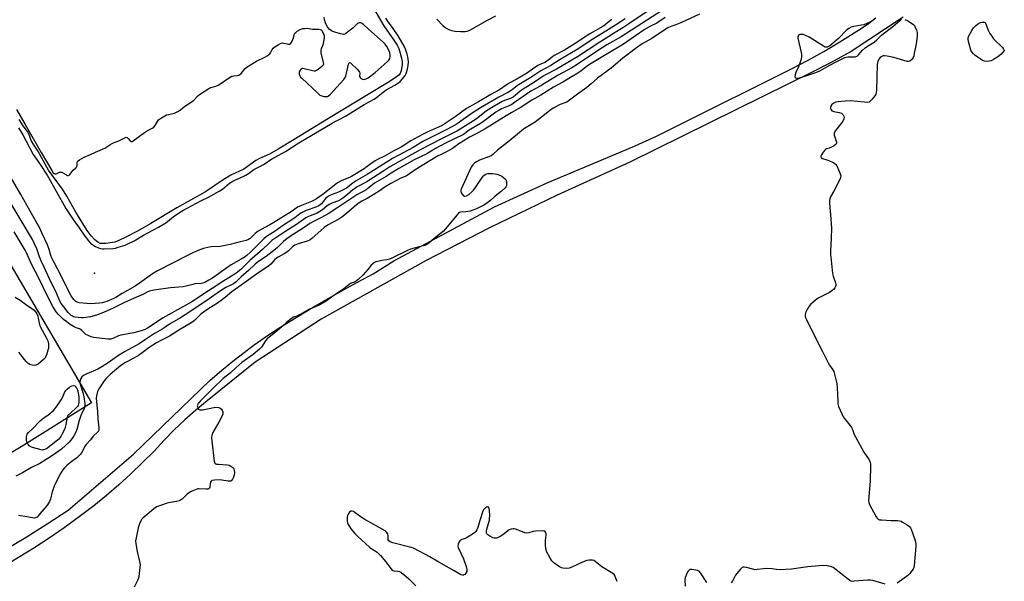
# Model space of a CAD drawing. Units: inches. Extents: x 1279766 to 1285766, y 553450 to 557450.
# Drawn here: x 1282848 to 1283375, y 556781 to 557082 of the extents above; entities that cross this region are included whole.
import ezdxf

# ---------------------------------------------------------------- set-up
doc = ezdxf.new("R2010")
doc.units = ezdxf.units.IN
doc.header["$MEASUREMENT"] = 0
for name, color, linetype in [('ELEV-Spot Elevation', 7, 'Continuous'), ('HYDRO-Water Body', 4, 'Continuous'), ('TRANS-Driveway', 251, 'Continuous'), ('Undefined', 1, 'Continuous')]:
    doc.layers.add(name, color=color, linetype=linetype)

msp = doc.modelspace()

# ---------------------------------------------------------------- linework, layer by layer
at = {"layer": 'ELEV-Spot Elevation'}
msp.add_point((1282887.78, 556946.45, 523.63), dxfattribs=at)
at = {"layer": 'HYDRO-Water Body'}
msp.add_lwpolyline([(1283037.11, 557088.32), (1283042.63, 557078.86), (1283048.46, 557070.72), (1283049.81, 557068.52), (1283050.65, 557066.79), (1283051.52, 557064.28), (1283052.2, 557061.67), (1283052.52, 557059.75), (1283052.55, 557058.06), (1283052.03, 557055.05), (1283051.35, 557053.32), (1283050.73, 557052.58), (1283049.55, 557051.57), (1283045.48, 557049), (1283032.54, 557041.11), (1283013.13, 557029.27), (1282994.69, 557018.12), (1282986.22, 557012.8), (1282981.44, 557010.15), (1282976.14, 557007.86), (1282974.22, 557006.87), (1282967.82, 557002.1), (1282960.75, 556998.9), (1282956.7, 556996.53), (1282947.2, 556990.11), (1282931.92, 556981.52), (1282918.07, 556973.03), (1282910.78, 556968.94), (1282904.6, 556965.73), (1282900.85, 556963.93), (1282898.73, 556963.14), (1282893.98, 556962.44), (1282890.96, 556962.43), (1282889.69, 556962.99), (1282888, 556964.36), (1282886.04, 556966.55), (1282883.94, 556969.39), (1282877.81, 556979.22), (1282873.07, 556987.64), (1282870.8, 556991.37), (1282863.18, 557001.71), (1282857.53, 557012.03), (1282854.99, 557015.66), (1282853.98, 557017.47), (1282852.87, 557020.77), (1282851.94, 557022.3), (1282849.6, 557025.44), (1282847.5, 557028.79)], dxfattribs=at)
at = {"layer": 'TRANS-Driveway'}
for points in [[(1283320.65, 557083.53), (1283292.76, 557065.17), (1283281.7, 557059.15), (1283270.51, 557053.4), (1283259.18, 557047.91), (1283174.42, 557005.92), (1283135.39, 556988.19), (1283099.24, 556970.75), (1283065.4, 556953.24), (1283009.15, 556921.89), (1282973.86, 556898.79), (1282948.1, 556878.09), (1282942.08, 556873.1), (1282936.23, 556867.91), (1282930.56, 556862.52), (1282925.07, 556856.96), (1282919.76, 556851.21), (1282913.61, 556845.02), (1282907.31, 556838.99), (1282900.85, 556833.13), (1282894.23, 556827.44), (1282887.47, 556821.93), (1282879.66, 556815.94), (1282871.7, 556810.15), (1282863.59, 556804.56), (1282855.35, 556799.18), (1282818.27, 556776.66)], [(1282839.82, 556798.24), (1282851.28, 556805.11), (1282862.58, 556812.24), (1282873.73, 556819.61), (1282908.76, 556849.5), (1282949.81, 556889.17), (1282955.77, 556894.36), (1282961.86, 556899.37), (1282973.26, 556908.01), (1282980.95, 556913.37), (1282987.57, 556917.68), (1283004.81, 556928.2), (1283015.45, 556934.4), (1283026.2, 556940.4), (1283037.06, 556946.19), (1283047.97, 556953.03), (1283101.96, 556981.92), (1283130.11, 556994.84), (1283165.83, 557009.78), (1283177.23, 557014.74), (1283188.54, 557019.91), (1283199.74, 557025.3), (1283260.47, 557055.81), (1283269.37, 557060.41), (1283278.13, 557065.24), (1283286.76, 557070.33), (1283298.74, 557077.8), (1283302.11, 557080.13), (1283305.34, 557082.66)]]:
    msp.add_lwpolyline(points, dxfattribs=at)
msp.add_polyline3d([(1282769.82, 557075.52, 0), (1282886.27, 556876.98, 0), (1282848.58, 556853.39, 0), (1282827.21, 556840.75, 0)], dxfattribs=at)
at = {"layer": 'Undefined'}
for points, elevation in [([(1283187.34, 557089.13), (1283173.82, 557079.93), (1283170.64, 557077.87), (1283166.51, 557075.39), (1283158.28, 557070.26), (1283146.32, 557062.27), (1283135.12, 557055.77), (1283129.12, 557052.7), (1283127.91, 557052), (1283123.32, 557048.79), (1283117.23, 557045.05), (1283115.66, 557043.86), (1283113.04, 557041.56), (1283111.9, 557040.77), (1283110.5, 557040.1), (1283107.3, 557038.93), (1283106.02, 557038.38), (1283099.41, 557034.51), (1283097.72, 557033.36), (1283092.02, 557028.97), (1283082.09, 557022.75), (1283073.52, 557018.45), (1283062.11, 557012.48), (1283047.43, 557004.33), (1283045.9, 557003.38), (1283042.69, 557001.19), (1283037.09, 556997.73), (1283033.66, 556995.37), (1283028.34, 556992.62), (1283027.1, 556991.89), (1283026.03, 556991.07), (1283023.22, 556988.57), (1283020.83, 556986.67), (1283019.71, 556985.88), (1283018.45, 556985.26), (1283014.93, 556983.94), (1283013.42, 556983.26), (1283012.12, 556982.42), (1283009.8, 556980.36), (1283008.42, 556979.42), (1283006.93, 556978.69), (1283002.35, 556976.83), (1283000.9, 556976.06), (1282995.88, 556972.5), (1282989.65, 556968.54), (1282982.81, 556963.96), (1282981.7, 556962.98), (1282977.72, 556959.17), (1282970.96, 556953.22), (1282966.17, 556948.51), (1282963.7, 556946.5), (1282962, 556945.36), (1282955.7, 556941.55), (1282952.33, 556939.09), (1282947.52, 556936.17), (1282940.38, 556931.35), (1282924.27, 556922.43), (1282919.26, 556919.05), (1282916.22, 556917.09), (1282914.94, 556916.39), (1282912.76, 556915.65), (1282908.87, 556914.58), (1282902.01, 556913.35), (1282900.78, 556912.89), (1282897.7, 556911.41), (1282896.64, 556911.11), (1282894.94, 556911.12), (1282887.47, 556911.94), (1282886.09, 556912.3), (1282884.03, 556913.21), (1282883.29, 556913.61), (1282882.62, 556914.11), (1282881.07, 556915.82), (1282880.43, 556916.37), (1282879.74, 556916.71), (1282877.96, 556917.27), (1282876.96, 556917.73), (1282874.78, 556919.05), (1282872.98, 556920.33), (1282871.31, 556921.65), (1282869.81, 556923.02), (1282868.66, 556924.28), (1282867.42, 556925.84), (1282865.64, 556928.66), (1282862.37, 556934.89), (1282860.31, 556939.02), (1282857.91, 556944.18), (1282854.3, 556951), (1282851.45, 556957.39), (1282850.77, 556958.72), (1282844.9, 556968.69)], 518), ([(1283191.83, 557087.38), (1283169.62, 557073), (1283162.11, 557068.67), (1283157.07, 557065.59), (1283145.65, 557057.82), (1283143.24, 557056.42), (1283136.06, 557052.58), (1283126.36, 557046.64), (1283121.39, 557044.01), (1283112.62, 557037.84), (1283111.12, 557036.87), (1283109.27, 557035.99), (1283105.61, 557034.47), (1283103.79, 557033.48), (1283102.63, 557032.69), (1283095.39, 557027.17), (1283088.44, 557022.99), (1283085.26, 557020.8), (1283075.75, 557016.05), (1283070.37, 557013.16), (1283065.64, 557010.37), (1283058.98, 557007.17), (1283050.76, 557002.52), (1283046.7, 557000.01), (1283043.93, 556998.17), (1283037.75, 556994.64), (1283036.61, 556993.83), (1283034.15, 556991.77), (1283033.21, 556991.08), (1283028.2, 556988.35), (1283022.38, 556984.56), (1283018.15, 556981.65), (1283012.82, 556978.28), (1283008.94, 556976.13), (1283005.7, 556974.52), (1283003.16, 556973.06), (1283000.54, 556971.35), (1282997.6, 556969.28), (1282992.76, 556966.2), (1282990.07, 556964.37), (1282989, 556963.41), (1282985.7, 556960.13), (1282984.61, 556959.17), (1282979.74, 556955.47), (1282975.13, 556952.29), (1282973.62, 556951.12), (1282970.25, 556947.83), (1282966.3, 556944.52), (1282963.4, 556941.68), (1282962.3, 556940.79), (1282961.22, 556940.18), (1282958.2, 556938.78), (1282956.22, 556937.59), (1282954.77, 556936.63), (1282949.29, 556932.72), (1282938.81, 556925.71), (1282933.81, 556922.59), (1282928, 556919.12), (1282924.37, 556916.73), (1282919.88, 556914.2), (1282915.13, 556910.87), (1282911.7, 556908.64), (1282903.97, 556904.38), (1282900.77, 556902.42), (1282898.83, 556901.15), (1282895.25, 556898.53), (1282891.76, 556896.23), (1282889.58, 556895.08), (1282883.68, 556892.58), (1282881.98, 556891.6), (1282881.16, 556890.87), (1282880.55, 556890.01), (1282880.13, 556889.02), (1282879.98, 556887.95), (1282880.15, 556887.09), (1282881.6, 556882.5), (1282882.11, 556880.21), (1282882.69, 556876.73), (1282882.71, 556875.65), (1282882.55, 556874.57), (1282882.15, 556873.48), (1282880.92, 556871.13), (1282880.32, 556869.79), (1282879.63, 556867.66), (1282878.33, 556862.69), (1282877.8, 556861.37), (1282876.78, 556859.34), (1282875.7, 556857.7), (1282874.3, 556855.98), (1282870.26, 556852.28), (1282865.46, 556848.83), (1282858.55, 556844.53), (1282854.12, 556842.39), (1282849.32, 556839.6), (1282845.67, 556837.68)], 516), ([(1283171.88, 557082.59), (1283166.69, 557079.35), (1283162.97, 557076.89), (1283154.49, 557071.7), (1283146.24, 557066.22), (1283137.13, 557060.86), (1283132.07, 557057.65), (1283126.64, 557054.86), (1283121.35, 557051.3), (1283114.19, 557046.9), (1283111.38, 557044.73), (1283109.42, 557043.45), (1283104.18, 557040.72), (1283094.42, 557035), (1283089.91, 557032.11), (1283085.23, 557028.7), (1283081.88, 557026.52), (1283076.8, 557023.57), (1283063.53, 557017.03), (1283058.39, 557013.75), (1283050.7, 557009.74), (1283047.25, 557007.86), (1283033.73, 556999.34), (1283027.52, 556995.67), (1283026.07, 556994.69), (1283022.63, 556992.08), (1283021.33, 556991.24), (1283018.5, 556989.89), (1283014.48, 556988.34), (1283013.03, 556987.63), (1283012.15, 556987.01), (1283011.53, 556986.42), (1283009.26, 556983.64), (1283008.63, 556983.09), (1283007.93, 556982.62), (1283006.22, 556981.84), (1283001.2, 556980.02), (1282999.62, 556979.34), (1282998.63, 556978.82), (1282997.77, 556978.24), (1282995.07, 556976.08), (1282988.41, 556971.8), (1282984.57, 556968.95), (1282979.96, 556966.15), (1282978.47, 556964.81), (1282974.26, 556960.58), (1282971.15, 556957.57), (1282969.62, 556956.15), (1282968.46, 556955.21), (1282966.39, 556953.91), (1282961.01, 556950.94), (1282956.26, 556947.62), (1282951.06, 556943.85), (1282949.12, 556942.65), (1282946.91, 556941.49), (1282945.91, 556941.1), (1282945.13, 556940.9), (1282941.49, 556940.72), (1282940.4, 556940.48), (1282936.87, 556939.49), (1282935.24, 556939.15), (1282928.5, 556938.65), (1282919.61, 556937.35), (1282917.32, 556936.9), (1282916.31, 556936.48), (1282913.32, 556934.85), (1282910.36, 556933.64), (1282904.24, 556930.92), (1282897.88, 556927.68), (1282892.72, 556925.39), (1282889, 556923.99), (1282885.72, 556923.02), (1282883.21, 556922.67), (1282881.82, 556922.57), (1282880.68, 556922.59), (1282877.48, 556922.95), (1282876.7, 556923.13), (1282876.03, 556923.39), (1282875.45, 556923.72), (1282874.77, 556924.28), (1282873.78, 556925.38), (1282871.37, 556928.4), (1282869.97, 556930.3), (1282869.36, 556931.51), (1282867.73, 556935.38), (1282863.79, 556943.52), (1282860.98, 556949.64), (1282859.32, 556953.06), (1282858.49, 556955.14), (1282856.98, 556959.48), (1282855.58, 556962.62), (1282854.64, 556964.43), (1282848.16, 556975.58), (1282842.27, 556985.37)], 520), ([(1282846.16, 557034.21), (1282850.7, 557026.13), (1282852.93, 557022.42), (1282859.35, 557011.11), (1282864.95, 557001.52), (1282865.8, 557000.25), (1282866.27, 556999.83), (1282866.61, 556999.69), (1282867.31, 556999.75), (1282869.15, 557000.53), (1282869.99, 557000.64), (1282870.49, 557000.5), (1282870.97, 557000.25), (1282872.89, 556999.05), (1282873.37, 556998.86), (1282873.8, 556998.82), (1282874.28, 556998.99), (1282874.7, 556999.34), (1282876.42, 557001.72), (1282877.93, 557002.91), (1282878.31, 557003.3), (1282878.57, 557003.95), (1282878.6, 557005.5), (1282878.73, 557006.22), (1282879.06, 557006.67), (1282879.76, 557007.18), (1282882.36, 557008.56), (1282885.72, 557009.94), (1282888.46, 557011.31), (1282893.4, 557013.5), (1282894.42, 557014.06), (1282896.05, 557015.27), (1282897.3, 557016), (1282898.34, 557016.46), (1282900.82, 557017.38), (1282904.4, 557019.2), (1282904.87, 557019.31), (1282905.42, 557019.16), (1282905.95, 557018.63), (1282906.78, 557017.52), (1282907.33, 557017.05), (1282907.53, 557016.99), (1282907.93, 557017.01), (1282908.6, 557017.31), (1282914.6, 557021.81), (1282915.74, 557022.52), (1282918.75, 557024.16), (1282919.61, 557024.73), (1282920.37, 557025.56), (1282922.19, 557028.53), (1282923.12, 557029.35), (1282925.52, 557030.74), (1282926.44, 557031.19), (1282927.49, 557031.5), (1282930.7, 557032.17), (1282931.44, 557032.48), (1282932.38, 557033.02), (1282933.81, 557033.97), (1282936.23, 557035.82), (1282940.15, 557038.38), (1282940.95, 557039.1), (1282943.13, 557041.42), (1282944, 557042.17), (1282949.01, 557045.35), (1282950.07, 557045.84), (1282952.83, 557046.68), (1282954.02, 557047.18), (1282955.51, 557048.09), (1282958.5, 557050.21), (1282961.32, 557051.9), (1282962.34, 557052.19), (1282964.46, 557052.33), (1282964.94, 557052.48), (1282965.51, 557052.77), (1282966.36, 557053.48), (1282968.52, 557056.15), (1282969.61, 557057.01), (1282974.52, 557060.07), (1282979.08, 557062.17), (1282980.19, 557062.8), (1282981.21, 557063.5), (1282981.75, 557063.99), (1282982.08, 557064.44), (1282983.02, 557066.22), (1282983.48, 557066.88), (1282984.36, 557067.63), (1282986.1, 557068.76), (1282987.37, 557069.49), (1282988.35, 557069.79), (1282989.19, 557069.7), (1282990.91, 557069.22), (1282991.75, 557069.06), (1282992.32, 557069.11), (1282992.68, 557069.28), (1282993.18, 557069.8), (1282993.81, 557071.06), (1282994.48, 557072.97), (1282994.75, 557074.37), (1282995.02, 557074.92), (1282995.52, 557075.39), (1282996.36, 557075.99), (1282997.9, 557076.94), (1282998.82, 557077.39), (1282999.42, 557077.55), (1283000.45, 557077.55), (1283001.84, 557077.71), (1283004.57, 557077.23), (1283007.84, 557077.1), (1283008.66, 557076.99), (1283009.13, 557076.79), (1283009.63, 557076.24), (1283010.13, 557075.26), (1283010.53, 557074.2), (1283010.72, 557073.39), (1283010.73, 557072.51), (1283010.31, 557069.55), (1283009.94, 557068.13), (1283009.1, 557066.53), (1283008.91, 557065.82), (1283009.06, 557064.42), (1283010.29, 557059.21), (1283010.32, 557058.4), (1283010.15, 557057.92), (1283009.43, 557057.11), (1283007.58, 557055.61), (1283006.63, 557054.95), (1283005.88, 557054.64), (1283005.35, 557054.61), (1283004.53, 557054.74), (1282999.98, 557055.98), (1282999.43, 557056.05), (1282998.91, 557056.01), (1282998.44, 557055.8), (1282997.85, 557055.24), (1282997.42, 557054.3), (1282997.31, 557053.53), (1282997.38, 557052.98), (1282997.65, 557052.19), (1282998.13, 557051.47), (1282998.73, 557050.83), (1283007.13, 557042.96), (1283008.52, 557041.85), (1283009.55, 557041.37), (1283010.66, 557041.14), (1283011.78, 557041.03), (1283012.57, 557041.13), (1283013.16, 557041.43), (1283014.19, 557042.41), (1283017.49, 557046.16), (1283021.29, 557050.26), (1283021.93, 557051.2), (1283022.35, 557052.21), (1283022.75, 557053.58), (1283023.86, 557058.38), (1283024.12, 557059.03), (1283024.35, 557059.25), (1283024.85, 557059.08), (1283025.45, 557058.59), (1283028.42, 557055.69), (1283029.38, 557054.62), (1283029.66, 557054.17), (1283029.81, 557053.7), (1283029.73, 557051.8), (1283029.95, 557051.21), (1283030.51, 557050.77), (1283031.23, 557050.44), (1283032, 557050.25), (1283032.52, 557050.28), (1283033.28, 557050.55), (1283034.25, 557051.11), (1283038.08, 557053.96), (1283044.56, 557059.65), (1283045.37, 557060.51), (1283045.89, 557061.37), (1283046.11, 557062.09), (1283046.15, 557063.13), (1283045.88, 557064.48), (1283045.06, 557066.63), (1283044.35, 557067.81), (1283043.35, 557069.1), (1283042.31, 557070.14), (1283034.51, 557077.11), (1283031.82, 557079.63), (1283030.79, 557080.36), (1283030.14, 557080.58), (1283029.7, 557080.6), (1283029.27, 557080.49), (1283028.65, 557080.16), (1283027.84, 557079.48), (1283026.08, 557077.69), (1283024.73, 557076.59), (1283022.42, 557074.87), (1283021.69, 557074.48), (1283021.16, 557074.34), (1283020.35, 557074.39), (1283019.51, 557074.58), (1283016.43, 557075.49), (1283015.34, 557075.89), (1283014.6, 557076.31), (1283013.48, 557077.19), (1283012.88, 557077.8), (1283012.39, 557078.49), (1283011.43, 557080.57), (1283010.89, 557082.22), (1283010.74, 557083.59)], 520), ([(1283193.23, 557083.43), (1283188.81, 557080.42), (1283184.95, 557078.54), (1283182.51, 557077.14), (1283177.33, 557073.61), (1283170.99, 557069.02), (1283161.62, 557063.53), (1283152.81, 557058.14), (1283151.02, 557056.91), (1283148.16, 557054.66), (1283146.53, 557053.55), (1283143.41, 557051.79), (1283138.46, 557048.67), (1283133.52, 557046.05), (1283126.64, 557041.74), (1283121.83, 557039.11), (1283116.25, 557035.42), (1283110.89, 557032.29), (1283108.15, 557030.8), (1283096.92, 557023.82), (1283092.03, 557021.06), (1283088.52, 557019.24), (1283085.1, 557017.25), (1283082.75, 557015.75), (1283079.39, 557013.23), (1283077.91, 557012.27), (1283076.62, 557011.58), (1283073.73, 557010.27), (1283071.39, 557009.08), (1283067.29, 557006.69), (1283059.37, 557001.83), (1283055.15, 556998.7), (1283054.13, 556998.21), (1283051.8, 556997.38), (1283046.4, 556994.54), (1283043.38, 556992.67), (1283040.19, 556990.41), (1283035.48, 556987.48), (1283033.77, 556986.46), (1283031, 556985.03), (1283029.45, 556984.12), (1283027.81, 556982.91), (1283021.8, 556977.73), (1283020.26, 556976.53), (1283018.55, 556975.43), (1283012.62, 556972.14), (1283010.78, 556970.92), (1283009.19, 556969.56), (1283004.17, 556965.02), (1283003.32, 556964.33), (1283002.55, 556963.89), (1283001.75, 556963.56), (1282996.8, 556962.16), (1282995.08, 556961.44), (1282993.77, 556960.52), (1282991.64, 556958.48), (1282990.28, 556957.37), (1282989.3, 556956.75), (1282986.2, 556955.09), (1282985.21, 556954.49), (1282984.44, 556953.85), (1282982.13, 556951.26), (1282981.19, 556950.43), (1282974.02, 556945.59), (1282969.35, 556942.11), (1282963.28, 556937.85), (1282961.41, 556936.41), (1282958.01, 556933.54), (1282955.71, 556931.76), (1282953.66, 556930.37), (1282949.06, 556927.59), (1282946.2, 556925.63), (1282944.59, 556924.28), (1282941.39, 556921.15), (1282939.92, 556919.98), (1282932.91, 556915.96), (1282927.91, 556912.73), (1282923.71, 556910.68), (1282921.03, 556909.18), (1282917.04, 556906.68), (1282913.42, 556903.87), (1282911.32, 556902.42), (1282908.88, 556901.01), (1282904.42, 556898.63), (1282902.02, 556897.02), (1282896.28, 556892.23), (1282894.04, 556890.13), (1282892.97, 556888.75), (1282890.5, 556885.08), (1282889.75, 556883.82), (1282889.42, 556883.03), (1282888.86, 556880.86), (1282888.71, 556879.48), (1282889.43, 556872.26), (1282889.57, 556868.44), (1282890.18, 556863.68), (1282890.15, 556862.6), (1282889.91, 556861.91), (1282889.3, 556861.12), (1282887.29, 556859.3), (1282885.49, 556857.05), (1282883.42, 556854.72), (1282882.58, 556853.39), (1282881.16, 556850.5), (1282880.27, 556849.35), (1282878.39, 556847.52), (1282874.96, 556845.14), (1282873.15, 556843.65), (1282871.75, 556842.31), (1282870.88, 556841.22), (1282869.66, 556839.25), (1282866.47, 556832.88), (1282865.21, 556829.43), (1282864.37, 556825.45), (1282863.83, 556824.13), (1282862.67, 556822.44), (1282857.71, 556816.45), (1282857.12, 556815.87), (1282856.68, 556815.57), (1282856.2, 556815.36), (1282855.69, 556815.28), (1282854.64, 556815.39), (1282851.57, 556816.04), (1282847.17, 556816.7)], 514), ([(1282847.2, 557024.23), (1282849.53, 557020.48), (1282855.08, 557010.11), (1282855.86, 557008.84), (1282858.85, 557004.64), (1282862.56, 556999.04), (1282867.3, 556990.31), (1282872.56, 556981.09), (1282876.8, 556974.72), (1282879.31, 556971.26), (1282882.62, 556966.29), (1282884.65, 556963.7), (1282885.79, 556962.51), (1282886.92, 556961.68), (1282888.44, 556960.79), (1282890.04, 556960.03), (1282891.08, 556959.72), (1282892.11, 556959.55), (1282892.96, 556959.5), (1282897.97, 556959.75), (1282899.12, 556959.94), (1282900.53, 556960.32), (1282904.18, 556961.52), (1282905.75, 556962.15), (1282909.02, 556963.87), (1282914.06, 556966.75), (1282922.16, 556971.18), (1282926, 556973.51), (1282929.99, 556976.62), (1282932.85, 556978.56), (1282935.14, 556979.99), (1282944.77, 556985.23), (1282948.85, 556987.17), (1282954.51, 556990.31), (1282956.41, 556991.54), (1282960.18, 556994.68), (1282961.83, 556995.81), (1282962.89, 556996.31), (1282965.42, 556997.27), (1282968.84, 556999.01), (1282970.25, 556999.92), (1282973.15, 557002.03), (1282974.15, 557002.58), (1282976.75, 557003.81), (1282978.3, 557004.68), (1282979.81, 557005.63), (1282981.64, 557007.03), (1282982.52, 557007.57), (1282990.11, 557011.59), (1282997.26, 557016.31), (1283014.99, 557026.86), (1283016.23, 557027.56), (1283019.13, 557028.97), (1283022.12, 557030.61), (1283032.24, 557036.78), (1283037.53, 557039.67), (1283038.72, 557040.53), (1283042.39, 557043.49), (1283044, 557044.66), (1283048.62, 557047.23), (1283050.54, 557048.45), (1283051.43, 557049.17), (1283052.63, 557050.49), (1283054.09, 557052.37), (1283054.5, 557053.13), (1283054.8, 557053.95), (1283055.32, 557055.88), (1283055.67, 557057.77), (1283055.85, 557059.71), (1283055.79, 557061.03), (1283055.59, 557062.36), (1283055.23, 557063.77), (1283054.23, 557066.51), (1283053.51, 557068.09), (1283050.37, 557073.62), (1283047.24, 557078.07), (1283044.94, 557081.02), (1283043.74, 557083)], 522), ([(1283211.55, 557085.24), (1283201.71, 557080.62), (1283198.94, 557079.49), (1283196.31, 557078.6), (1283194.63, 557077.81), (1283192.72, 557076.64), (1283186.03, 557072.06), (1283184.58, 557071.22), (1283180.9, 557069.29), (1283177.83, 557067.13), (1283173.52, 557063.79), (1283170.55, 557061.6), (1283164.42, 557056.22), (1283157.1, 557050.82), (1283153.68, 557047.79), (1283151.29, 557045.86), (1283146.35, 557042.41), (1283141.4, 557038.59), (1283140.65, 557038.11), (1283140.01, 557037.8), (1283136.98, 557036.77), (1283133.39, 557034.85), (1283131.33, 557033.37), (1283127.09, 557029.95), (1283123.79, 557027.57), (1283122.34, 557026.59), (1283118.78, 557024.51), (1283117.35, 557023.59), (1283109.08, 557016.67), (1283103.47, 557012.33), (1283100.97, 557010.04), (1283100.15, 557009.39), (1283098.77, 557008.71), (1283093.83, 557006.93), (1283092.36, 557006.18), (1283091.46, 557005.56), (1283090.28, 557004.45), (1283089.51, 557003.23), (1283084.03, 556991.52), (1283083.83, 556990.73), (1283083.96, 556989.95), (1283084.68, 556988.7), (1283085.41, 556987.88), (1283085.82, 556987.65), (1283086.04, 556987.63), (1283087, 556987.9), (1283088.14, 556988.59), (1283089.85, 556990.05), (1283090.7, 556990.89), (1283091.45, 556991.81), (1283094.99, 556997.22), (1283095.86, 556998.38), (1283096.27, 556998.78), (1283096.96, 556999.26), (1283097.72, 556999.63), (1283098.26, 556999.77), (1283099.11, 556999.84), (1283100.86, 556999.8), (1283102.32, 556999.7), (1283103.19, 556999.55), (1283105.14, 556998.84), (1283105.88, 556998.4), (1283106.77, 556997.72), (1283107.96, 556996.58), (1283108.23, 556996.15), (1283108.37, 556995.63), (1283108.41, 556994.49), (1283108.25, 556993.35), (1283108.07, 556992.82), (1283107.61, 556992.14), (1283105.51, 556990.16), (1283102.29, 556987.67), (1283099.92, 556985.57), (1283097.6, 556983.83), (1283096.12, 556982.92), (1283092.23, 556980.96), (1283090.33, 556980.14), (1283088.92, 556979.76), (1283086.62, 556979.31), (1283083.75, 556979.06), (1283083.26, 556978.93), (1283082.73, 556978.63), (1283081.72, 556977.6), (1283075.71, 556970.29), (1283074.36, 556968.78), (1283073.09, 556967.68), (1283069.54, 556965.01), (1283066.69, 556962.49), (1283065.78, 556961.78), (1283064.65, 556961.27), (1283061.52, 556960.59), (1283056.93, 556959.28), (1283055.34, 556958.58), (1283046.98, 556954.51), (1283045.65, 556953.94), (1283044.35, 556953.58), (1283041.63, 556953.2), (1283040.17, 556952.91), (1283038.44, 556952.47), (1283037.64, 556952.14), (1283036.77, 556951.52), (1283035.99, 556950.77), (1283034.09, 556948.35), (1283031.61, 556945.63), (1283028.92, 556943.03), (1283027.81, 556942.14), (1283026.97, 556941.7), (1283025.2, 556941.04), (1283024.22, 556940.49), (1283020.52, 556937.51), (1283015.39, 556934.18), (1283011.83, 556931.52), (1283009.63, 556930.16), (1283008.08, 556929.38), (1283002.58, 556927), (1282997.64, 556924.11), (1282996.66, 556923.69), (1282994.4, 556922.94), (1282993.4, 556922.35), (1282990.43, 556919.89), (1282986.74, 556916.45), (1282983.95, 556914.36), (1282980.28, 556911.37), (1282979.36, 556910.26), (1282977.27, 556906.85), (1282976.22, 556905.72), (1282972.83, 556903), (1282966.75, 556898.56), (1282963.42, 556895.73), (1282960.68, 556893.14), (1282956.74, 556890.02), (1282951.16, 556884.62), (1282944.64, 556878.14), (1282943.64, 556877.11), (1282943.17, 556876.51), (1282942.89, 556875.84), (1282942.88, 556875.34), (1282942.99, 556874.83), (1282943.28, 556874.1), (1282943.57, 556873.7), (1282944.17, 556873.35), (1282944.93, 556873.25), (1282945.76, 556873.31), (1282951.74, 556874.53), (1282953.5, 556874.73), (1282954.31, 556874.56), (1282955.06, 556874.2), (1282955.73, 556873.71), (1282956.2, 556873.05), (1282956.48, 556872.26), (1282956.56, 556871.7), (1282956.47, 556870.95), (1282956.21, 556870.14), (1282954.48, 556866.64), (1282951.15, 556861.12), (1282950.78, 556860.34), (1282950.59, 556859.62), (1282950.53, 556858.54), (1282950.64, 556856.59), (1282951.86, 556845.75), (1282952, 556845.23), (1282952.24, 556844.79), (1282952.72, 556844.42), (1282953.17, 556844.26), (1282954.3, 556844.1), (1282959, 556843.85), (1282959.84, 556843.67), (1282960.88, 556843.15), (1282961.8, 556842.44), (1282962.17, 556842.01), (1282962.41, 556841.54), (1282962.63, 556840.76), (1282962.76, 556839.94), (1282962.76, 556839.39), (1282962.63, 556838.56), (1282962.21, 556837.2), (1282961.78, 556836.18), (1282961.33, 556835.56), (1282960.74, 556835.17), (1282960.05, 556835), (1282959.31, 556835), (1282955.91, 556835.61), (1282954.75, 556835.74), (1282952.07, 556835.62), (1282950.71, 556835.38), (1282950.3, 556835.14), (1282949.96, 556834.52), (1282949.79, 556833.73), (1282949.6, 556831.81), (1282949.45, 556831.37), (1282949.16, 556831.07), (1282948.46, 556830.88), (1282947.63, 556830.82), (1282943.77, 556830.94), (1282943.19, 556830.89), (1282942.35, 556830.67), (1282939.65, 556829.55), (1282938.1, 556828.74), (1282937.22, 556827.99), (1282934.71, 556825.52), (1282933.85, 556824.87), (1282933.14, 556824.49), (1282931.77, 556824.11), (1282927.53, 556823.47), (1282926.71, 556823.28), (1282923.15, 556822.06), (1282921.27, 556821.32), (1282919.77, 556820.37), (1282917.04, 556818.19), (1282913.68, 556815.23), (1282913.08, 556814.58), (1282912.6, 556813.81), (1282911.98, 556812.27), (1282911.31, 556810.13), (1282910.07, 556804.76), (1282909.82, 556803.06), (1282909.94, 556801.58), (1282910.64, 556797.44), (1282911.94, 556791.98), (1282912.21, 556790.54), (1282912.19, 556788.82), (1282911.58, 556783.95), (1282911.37, 556783.12), (1282911.05, 556782.32), (1282909.17, 556778.4)], 512), ([(1283070.97, 557082.47), (1283074.33, 557079.17), (1283075.42, 557078.2), (1283076.35, 557077.58), (1283077.85, 557076.84), (1283079.13, 557076.4), (1283080.7, 557076.13), (1283083.9, 557075.95), (1283086.22, 557075.92), (1283087.36, 557076.13), (1283088.73, 557076.67), (1283098.18, 557082.03), (1283102.64, 557084.36)], 522), ([(1283306, 557083.1), (1283304.44, 557081.81), (1283302.69, 557080.86), (1283299.53, 557079.52), (1283298.15, 557079.2), (1283294.21, 557078.61), (1283292.83, 557078.15), (1283291.5, 557077.53), (1283290.77, 557077.05), (1283290.13, 557076.47), (1283286.07, 557072.22), (1283284.79, 557071.01), (1283281.31, 557068.27), (1283280.59, 557067.8), (1283279.86, 557067.53), (1283278.95, 557067.55), (1283277.89, 557067.99), (1283270.23, 557072.78), (1283267.95, 557073.98), (1283267.16, 557074.25), (1283266.05, 557074.36), (1283265.26, 557074.26), (1283264.68, 557073.94), (1283264.33, 557073.44), (1283264.25, 557072.94), (1283264.29, 557072.39), (1283266.11, 557064.65), (1283266.24, 557063.49), (1283266.18, 557062.32), (1283266.02, 557061.15), (1283265.72, 557060.02), (1283264.6, 557057.01), (1283263.22, 557054), (1283262.81, 557052.68), (1283262.63, 557051.7), (1283262.75, 557051.17), (1283262.89, 557051.07), (1283263.31, 557050.98), (1283265.3, 557051.16), (1283267, 557051.53), (1283270.14, 557052.72), (1283273.81, 557053.98), (1283275.97, 557054.86), (1283280.99, 557057.74), (1283285.09, 557059.9), (1283289.32, 557061.94), (1283290.14, 557062.2), (1283290.94, 557062.31), (1283294.87, 557062.4), (1283295.42, 557062.51), (1283295.91, 557062.73), (1283296.79, 557063.47), (1283298.69, 557065.67), (1283300.34, 557067.22), (1283301.51, 557068.01), (1283304.21, 557069.56), (1283305.14, 557070.21), (1283306.44, 557071.39), (1283309.11, 557074.03), (1283315.02, 557078.49), (1283316.4, 557079.62), (1283318.81, 557081.83), (1283319.74, 557082.46)], 510), ([(1283321.49, 557082.39), (1283323.06, 557081.56), (1283325.61, 557080.02), (1283326.26, 557079.46), (1283326.59, 557079.02), (1283327.1, 557078.03), (1283327.66, 557076.71), (1283328.05, 557075.37), (1283328.03, 557073.61), (1283327.52, 557069.17), (1283326.58, 557064.22), (1283326.24, 557062.79), (1283325.9, 557061.99), (1283325.04, 557060.8), (1283324.24, 557060.02), (1283323.55, 557059.75), (1283322.77, 557059.82), (1283315.55, 557062.05), (1283312.12, 557062.75), (1283310.7, 557062.95), (1283309.89, 557062.9), (1283309.18, 557062.58), (1283308.3, 557061.93), (1283307.56, 557061.12), (1283307.02, 557059.85), (1283306.71, 557058.16), (1283306.28, 557044.53), (1283306.15, 557043.08), (1283305.9, 557042.27), (1283305.45, 557041.52), (1283303.99, 557039.62), (1283303.03, 557038.52), (1283302.37, 557038.06), (1283301.37, 557037.89), (1283300, 557037.96), (1283292.47, 557038.71), (1283289.53, 557038.64), (1283285.88, 557038.3), (1283284.5, 557038.02), (1283283.48, 557037.59), (1283282.49, 557036.72), (1283281.93, 557035.85), (1283281.8, 557035.34), (1283281.8, 557034.57), (1283282.06, 557033.92), (1283282.52, 557033.41), (1283282.94, 557033.16), (1283283.46, 557033), (1283286.29, 557032.58), (1283287.57, 557032.13), (1283288.22, 557031.71), (1283288.53, 557031.33), (1283288.84, 557030.63), (1283288.98, 557029.87), (1283288.89, 557029.12), (1283288.26, 557027.9), (1283287.25, 557026.48), (1283284.46, 557022.92), (1283283.74, 557021.69), (1283283.64, 557021.19), (1283283.72, 557020.44), (1283284.6, 557017.7), (1283284.85, 557016.66), (1283284.87, 557015.94), (1283284.69, 557015.52), (1283283.88, 557014.85), (1283282.34, 557014), (1283280.99, 557013.4), (1283279.53, 557012.97), (1283279.11, 557012.72), (1283278.52, 557012.14), (1283277.48, 557010.73), (1283276.88, 557009.77), (1283276.62, 557009.07), (1283276.61, 557008.85), (1283276.74, 557008.51), (1283276.99, 557008.22), (1283277.37, 557007.96), (1283279.8, 557007.19), (1283280.88, 557006.76), (1283283.46, 557005.49), (1283284.17, 557005.05), (1283284.58, 557004.69), (1283285.06, 557004.01), (1283285.69, 557002.71), (1283286.95, 556999.74), (1283287.24, 556998.66), (1283287.16, 556997.86), (1283286.87, 556997.06), (1283283.56, 556990.39), (1283281.81, 556987.28), (1283281.38, 556986.22), (1283281.25, 556985.37), (1283281.27, 556983.91), (1283281.67, 556977.7), (1283282.34, 556970.58), (1283282.05, 556965.16), (1283281.81, 556958.43), (1283281.77, 556956.38), (1283281.83, 556955.19), (1283282.74, 556946.24), (1283283.12, 556944.86), (1283284.38, 556941.36), (1283284.53, 556940.6), (1283284.54, 556939.89), (1283284.41, 556939.4), (1283283.99, 556938.67), (1283283.25, 556937.75), (1283282.4, 556936.93), (1283281.1, 556936.13), (1283275.09, 556933.14), (1283273.68, 556932.09), (1283271.02, 556929.75), (1283270.25, 556928.87), (1283269.37, 556927.34), (1283268.35, 556925.22), (1283268.11, 556924.17), (1283268.25, 556923.2), (1283268.78, 556921.89), (1283277.43, 556904.6), (1283280.45, 556898.41), (1283281.19, 556897.12), (1283283.01, 556894.78), (1283283.49, 556893.79), (1283284.78, 556888.9), (1283285.15, 556887.16), (1283285.3, 556885.08), (1283285.56, 556877.91), (1283285.69, 556876.43), (1283286.09, 556875.06), (1283287.9, 556870.79), (1283288.52, 556869.49), (1283289, 556868.75), (1283292.08, 556865.08), (1283292.94, 556863.88), (1283293.42, 556862.83), (1283294.4, 556860.11), (1283295.05, 556858.77), (1283299.59, 556850.67), (1283302.37, 556846.42), (1283303.01, 556845.13), (1283303.14, 556844.28), (1283303.16, 556843.39), (1283302.89, 556835.03), (1283302.14, 556824.77), (1283302.22, 556823.63), (1283302.63, 556822.55), (1283306.22, 556816), (1283306.69, 556815.27), (1283307.26, 556814.71), (1283308, 556814.44), (1283309.13, 556814.31), (1283314.11, 556814.06), (1283317.6, 556814.01), (1283318.73, 556813.89), (1283319.54, 556813.62), (1283320.3, 556813.21), (1283322.81, 556811.64), (1283323.98, 556810.79), (1283324.53, 556810.16), (1283324.91, 556809.39), (1283326.98, 556803.25), (1283327.41, 556801.55), (1283327.4, 556800.08), (1283326.48, 556789.96), (1283326.26, 556788.81), (1283325.91, 556788.03), (1283325.24, 556787.08), (1283323.93, 556785.48), (1283323.12, 556784.62), (1283322.45, 556784.07), (1283317.41, 556780.53)], 510), ([(1282845.35, 556933.58), (1282848.14, 556931.95), (1282850.97, 556929.84), (1282854.38, 556927.54), (1282855.54, 556926.65), (1282856.25, 556925.84), (1282857, 556924.65), (1282857.54, 556923.38), (1282857.76, 556922.46), (1282858.21, 556919.67), (1282858.71, 556917.93), (1282862.16, 556911.75), (1282862.84, 556910.23), (1282863.05, 556909.46), (1282863.17, 556908.58), (1282863.21, 556907.38), (1282863.15, 556906.19), (1282862.97, 556905.32), (1282862.38, 556903.32), (1282861.63, 556901.4), (1282861.19, 556900.76), (1282860.65, 556900.2), (1282857.62, 556897.79), (1282856.54, 556897.17), (1282855.53, 556896.99), (1282854.41, 556897.14), (1282853.33, 556897.58), (1282852.33, 556898.18), (1282851.3, 556899.1), (1282850.33, 556900.25), (1282847.29, 556904.25)], 518), ([(1283167.48, 556781.38), (1283167.27, 556782.2), (1283166.74, 556783.55), (1283166.22, 556784.58), (1283165.89, 556785.03), (1283165.28, 556785.55), (1283159.31, 556789.29), (1283155.71, 556792.1), (1283155.01, 556792.51), (1283154.27, 556792.75), (1283152.64, 556792.81), (1283151.26, 556792.54), (1283149.09, 556791.64), (1283143.25, 556789), (1283141.9, 556788.53), (1283140.52, 556788.4), (1283138.57, 556788.45), (1283137.77, 556788.61), (1283136.75, 556789.14), (1283133.64, 556791.41), (1283132.56, 556792.38), (1283131.64, 556793.84), (1283129.82, 556797.49), (1283129.32, 556799.12), (1283129.14, 556800.8), (1283129.19, 556803.33), (1283129.53, 556806.1), (1283129.54, 556806.9), (1283129.45, 556807.39), (1283129.27, 556807.81), (1283128.78, 556808.23), (1283128.35, 556808.39), (1283127.64, 556808.5), (1283123.79, 556808.37), (1283122.69, 556808.17), (1283120.3, 556807.39), (1283119.25, 556807.27), (1283118.19, 556807.49), (1283116.87, 556807.92), (1283113.19, 556809.45), (1283112.39, 556809.64), (1283111.85, 556809.63), (1283110.76, 556809.39), (1283109.75, 556808.95), (1283106.36, 556806.42), (1283104.88, 556805.41), (1283103.95, 556804.88), (1283103.04, 556804.58), (1283102.27, 556804.49), (1283101.77, 556804.52), (1283100.99, 556804.76), (1283099.48, 556805.57), (1283098.33, 556806.36), (1283097.85, 556806.96), (1283097.71, 556807.44), (1283097.7, 556808.27), (1283097.88, 556809.43), (1283099.16, 556814.13), (1283099.31, 556815.31), (1283099.35, 556816.53), (1283099.25, 556819.39), (1283099.02, 556820.65), (1283098.74, 556821.13), (1283098.45, 556821.34), (1283098.09, 556821.37), (1283097.69, 556821.2), (1283097.06, 556820.75), (1283096.46, 556820.17), (1283096.11, 556819.74), (1283095.72, 556819), (1283094.01, 556814.07), (1283093.07, 556810.32), (1283092.52, 556809.04), (1283091.94, 556808.11), (1283091.36, 556807.52), (1283090.67, 556807.03), (1283087.2, 556804.93), (1283086.18, 556804.41), (1283084.35, 556803.84), (1283083.68, 556803.5), (1283083.32, 556803.13), (1283083.03, 556802.67), (1283082.47, 556801.38), (1283082.28, 556800.31), (1283082.47, 556799.5), (1283085.38, 556793.58), (1283086.72, 556789.45), (1283087.15, 556787.8), (1283087.19, 556787.26), (1283087.1, 556786.74), (1283086.55, 556785.79), (1283085.99, 556785.17), (1283085.58, 556784.86), (1283085.35, 556784.77), (1283084.87, 556784.73), (1283084.11, 556784.91), (1283083.33, 556785.25), (1283080.3, 556787.12), (1283072.1, 556791.66), (1283067.23, 556794.64), (1283058.58, 556799.13), (1283056.68, 556799.81), (1283047.44, 556802.11), (1283046.1, 556802.59), (1283045.45, 556803.08), (1283045.04, 556803.72), (1283044.98, 556804.21), (1283045.06, 556805.82), (1283044.75, 556806.85), (1283044.19, 556807.79), (1283043.34, 556808.54), (1283032.48, 556814.52), (1283031.01, 556815.5), (1283027.41, 556818.13), (1283026.42, 556818.75), (1283025.67, 556819.02), (1283024.97, 556818.96), (1283024.4, 556818.52), (1283023.91, 556817.88), (1283023.27, 556816.65), (1283023.09, 556815.83), (1283023.09, 556814.09), (1283023.29, 556812.67), (1283023.59, 556811.93), (1283025.19, 556809.45), (1283027.14, 556807.07), (1283028.8, 556805.47), (1283035.04, 556799.8), (1283036.22, 556798.92), (1283039.05, 556797.08), (1283039.92, 556796.37), (1283040.91, 556795.28), (1283043.75, 556791.86), (1283046.39, 556788.31), (1283047.13, 556787.47), (1283047.57, 556787.16), (1283048.05, 556787), (1283050.23, 556786.8), (1283051.03, 556786.66), (1283051.76, 556786.37), (1283052.23, 556786.07), (1283053.33, 556785.18), (1283056.11, 556782.7), (1283059.77, 556778.96)], 510), ([(1283215.63, 556780.78), (1283212.21, 556785.99), (1283211.47, 556786.84), (1283210.77, 556787.23), (1283209.69, 556787.49), (1283207.44, 556787.79), (1283206.42, 556787.73), (1283206.2, 556787.65), (1283205.83, 556787.33), (1283205.39, 556786.65), (1283204.53, 556784.8), (1283204.02, 556783.43), (1283203.85, 556782.31), (1283203.87, 556778.88)], 510), ([(1283311, 556779.95), (1283304.38, 556781.83), (1283302.93, 556782.12), (1283301.53, 556782.09), (1283294.43, 556781.47), (1283293.56, 556781.44), (1283292.72, 556781.55), (1283292, 556781.9), (1283291.31, 556782.37), (1283283.08, 556788.77), (1283282.34, 556789.18), (1283281.81, 556789.35), (1283279.85, 556789.67), (1283277.56, 556789.89), (1283275.57, 556789.82), (1283269.55, 556789.18), (1283260.81, 556787.97), (1283254.84, 556787.65), (1283252.91, 556787.74), (1283250.28, 556788.18), (1283247.65, 556788.27), (1283245.9, 556788.2), (1283242.43, 556787.69), (1283241.28, 556787.65), (1283240.14, 556787.87), (1283236.74, 556788.92), (1283235.44, 556789.08), (1283234.96, 556789.03), (1283234.51, 556788.85), (1283234.08, 556788.53), (1283233.31, 556787.71), (1283230.95, 556784.74), (1283229.27, 556781.58), (1283228.65, 556780.58)], 510)]:
    msp.add_lwpolyline(points, dxfattribs=dict(at, elevation=elevation))
for points, elevation in [([(1283365.78, 557059.86), (1283364.15, 557060.04), (1283363.62, 557060.19), (1283362.83, 557060.55), (1283359.61, 557062.6), (1283358.95, 557063.15), (1283358.18, 557063.93), (1283357.33, 557064.99), (1283356.82, 557065.97), (1283355.59, 557070.47), (1283355.31, 557071.8), (1283355.33, 557072.55), (1283355.72, 557073.61), (1283357.3, 557076.44), (1283358.26, 557077.92), (1283359.28, 557078.98), (1283360.44, 557079.89), (1283361.92, 557080.67), (1283362.96, 557080.95), (1283363.98, 557080.88), (1283364.42, 557080.69), (1283364.75, 557080.33), (1283366.13, 557076.56), (1283367.06, 557074.85), (1283367.99, 557073.37), (1283369.02, 557071.97), (1283369.78, 557071.1), (1283373.25, 557067.91), (1283373.74, 557067.38), (1283374.36, 557066.5), (1283374.73, 557065.67), (1283374.17, 557064.95), (1283372.81, 557063.66), (1283371.2, 557062.33), (1283369.87, 557061.4), (1283368.94, 557060.84), (1283367.66, 557060.27), (1283366.6, 557059.94)], 510), ([(1282860.04, 556851.77), (1282859.23, 556851.9), (1282854.59, 556853.17), (1282853.5, 556853.58), (1282852.83, 556854.05), (1282852.33, 556854.69), (1282851.93, 556855.43), (1282851.65, 556856.23), (1282851.48, 556857.06), (1282851.4, 556857.9), (1282851.46, 556858.74), (1282851.62, 556859.55), (1282851.91, 556860.3), (1282852.53, 556861.08), (1282854.48, 556862.89), (1282858.76, 556867.39), (1282860.01, 556868.38), (1282864.23, 556871.46), (1282865.06, 556872.14), (1282865.84, 556872.93), (1282867.83, 556875.46), (1282870.01, 556878.72), (1282870.85, 556880.19), (1282872.06, 556882.92), (1282872.66, 556883.8), (1282873.36, 556884.61), (1282874.51, 556885.48), (1282875.79, 556886.15), (1282876.57, 556886.28), (1282877.31, 556886.05), (1282877.88, 556885.51), (1282878.32, 556884.8), (1282878.86, 556883.46), (1282879.19, 556882.13), (1282879.42, 556880.18), (1282879.49, 556877.48), (1282879.37, 556876.31), (1282879.14, 556875.67), (1282878.69, 556875), (1282877.88, 556874.14), (1282875.18, 556871.59), (1282873.44, 556870.1), (1282873.06, 556868.69), (1282872.46, 556865.21), (1282872.1, 556863.84), (1282871.55, 556862.48), (1282870.4, 556860.1), (1282869.84, 556859.08), (1282869.28, 556858.29), (1282868.51, 556857.45), (1282867.42, 556856.46), (1282862.69, 556852.73), (1282861.33, 556851.99), (1282860.56, 556851.8)], 518)]:
    msp.add_lwpolyline(points, close=True, dxfattribs=dict(at, elevation=elevation))
for points in [[(1283164.74, 557082.27, 522), (1283163.36, 557081.26, 522), (1283161.22, 557079.45, 522), (1283159.97, 557078.58, 522), (1283152.86, 557074.56, 522), (1283145.08, 557069.5, 522), (1283139.37, 557065.93, 522), (1283133.83, 557063, 522), (1283132.9, 557062.33, 522), (1283130.66, 557060.46, 522), (1283129.8, 557059.83, 522), (1283128.85, 557059.32, 522), (1283126.18, 557058.21, 522), (1283125.17, 557057.67, 522), (1283122.26, 557055.8, 522), (1283119.52, 557053.81, 522), (1283113.46, 557050.22, 522), (1283109.8, 557048.24, 522), (1283106.44, 557045.87, 522), (1283104.52, 557044.61, 522), (1283099.89, 557042.22, 522), (1283093.43, 557038.24, 522), (1283086.84, 557034.6, 522), (1283080.93, 557030.22, 522), (1283076.11, 557026.97, 522), (1283073.92, 557025.61, 522), (1283071.94, 557024.6, 522), (1283067.93, 557022.83, 522), (1283065.56, 557021.88, 522), (1283063.73, 557020.97, 522), (1283061.13, 557019.46, 522), (1283057.11, 557017.29, 522), (1283051.92, 557013.89, 522), (1283048.09, 557011.96, 522), (1283043.01, 557009.09, 522), (1283039.33, 557007.33, 522), (1283038.06, 557006.63, 522), (1283035.11, 557004.75, 522), (1283033.13, 557003.07, 522), (1283032.24, 557002.43, 522), (1283025.42, 556998.31, 522), (1283024.23, 556997.71, 522), (1283020.26, 556996.01, 522), (1283017.91, 556994.8, 522), (1283016.06, 556993.47, 522), (1283010.25, 556988.74, 522), (1283006.67, 556986.35, 522), (1283005.45, 556985.61, 522), (1283004, 556984.89, 522), (1282997.82, 556982.39, 522), (1282996.51, 556981.76, 522), (1282993.64, 556979.68, 522), (1282983.87, 556973.6, 522), (1282981.66, 556972.3, 522), (1282977.03, 556969.87, 522), (1282975.49, 556968.95, 522), (1282973.81, 556967.73, 522), (1282971.12, 556965.06, 522), (1282970.28, 556964.42, 522), (1282968.98, 556963.91, 522), (1282965.73, 556963.25, 522), (1282960.51, 556961.76, 522), (1282955.08, 556960.83, 522), (1282950.35, 556960.59, 522), (1282949.19, 556960.46, 522), (1282946.17, 556959.7, 522), (1282943.74, 556958.8, 522), (1282940.77, 556957.53, 522), (1282937.93, 556956.17, 522), (1282921.65, 556947.75, 522), (1282918.97, 556946.06, 522), (1282911.92, 556941.09, 522), (1282909.63, 556939.56, 522), (1282902.72, 556935.59, 522), (1282899.29, 556933.43, 522), (1282898.17, 556932.84, 522), (1282894.54, 556931.35, 522), (1282892.03, 556930.52, 522), (1282890.59, 556930.32, 522), (1282885.93, 556930.1, 522)], [(1282885.93, 556930.1, 522), (1282883.71, 556930.15, 522), (1282881.73, 556930.32, 522), (1282879.72, 556930.62, 522), (1282878.64, 556930.93, 522), (1282877.93, 556931.35, 522), (1282877.06, 556932.12, 522), (1282876.21, 556933.11, 522), (1282875.45, 556934.27, 522), (1282873.94, 556937.02, 522), (1282869.41, 556946.09, 522), (1282865.04, 556954.51, 522), (1282864.47, 556955.92, 522), (1282863.55, 556959.13, 522), (1282862.7, 556961.59, 522), (1282859.76, 556968.13, 522), (1282858.55, 556970.53, 522), (1282854.78, 556977.2, 522), (1282848.5, 556988.68, 522), (1282842.1, 556999.67, 522)]]:
    msp.add_polyline3d(points, dxfattribs=at)

doc.saveas('drawing.dxf')
